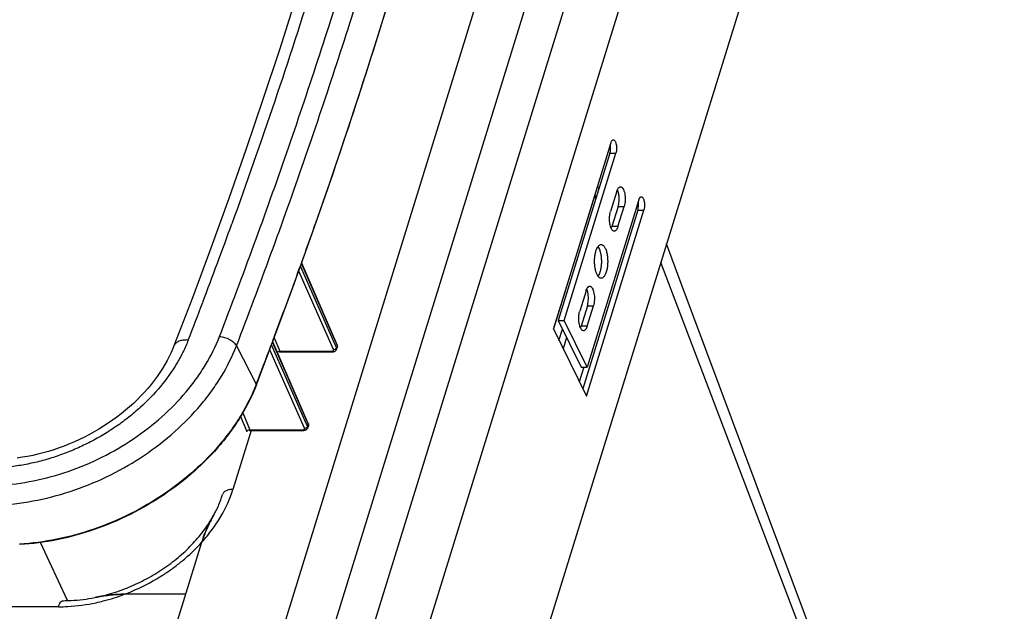
# Model space of a CAD drawing. Units: inches. Extents: x 0 to 17, y 0 to 11.
# Drawn here: x 5.8 to 7.2, y 6 to 6.9 of the extents above; entities that cross this region are included whole.
import ezdxf

# ---------------------------------------------------------------- set-up
doc = ezdxf.new("R2010")
doc.units = ezdxf.units.IN
doc.header["$LTSCALE"] = 0.935
doc.header["$MEASUREMENT"] = 0
doc.layers.get('0').update_dxf_attribs({"linetype": 'CONTINUOUS'})
doc.layers.add('06___PRT_ALL_SURFS', color=7, linetype='CONTINUOUS')

msp = doc.modelspace()

# ---------------------------------------------------------------- linework, layer by layer
at = {"color": 7, "linetype": 'Continuous'}
for p, q in [((7.046, 8.4294), (6.1883, 5.6538)), ((6.3804, 6.008), (7.1287, 8.4294)), ((6.1292, 5.8935), (6.9101, 8.4205)), ((6.9558, 8.3273), (6.1749, 5.8003)), ((7.2384, 8.2057), (6.4919, 5.79)), ((6.651, 6.7243), (6.5652, 6.4465)), ((6.6496, 6.7089), (6.5724, 6.4591)), ((6.5814, 6.4591), (6.6586, 6.7089)), ((6.6496, 6.7089), (6.6586, 6.7089)), ((6.6309, 6.6594), (6.6321, 6.6577)), ((6.5655, 6.4459), (6.6276, 6.6469)), ((6.6288, 6.6416), (6.6274, 6.6479)), ((6.6321, 6.6577), (6.6332, 6.6558)), ((6.6599, 6.6521), (6.6505, 6.6218)), ((6.6621, 6.6515), (6.6609, 6.6547)), ((6.6646, 6.6588), (6.6654, 6.6589)), ((6.6928, 6.6392), (6.6156, 6.3895)), ((6.6914, 6.6238), (6.609, 6.3572)), ((6.6145, 6.346), (6.7004, 6.6238)), ((6.6619, 6.6296), (6.6526, 6.5993)), ((6.6616, 6.5993), (6.6709, 6.6296)), ((6.6619, 6.6296), (6.6709, 6.6296)), ((6.6914, 6.6238), (6.7004, 6.6238)), ((6.6504, 6.5997), (6.6499, 6.6017)), ((6.6516, 6.5966), (6.6526, 6.5993)), ((6.6616, 6.5993), (6.6526, 6.5993)), ((6.6561, 6.5925), (6.655, 6.5927)), ((6.6616, 6.5993), (6.661, 6.5975)), ((6.1763, 6.5083), (6.2028, 6.5821)), ((6.6357, 6.5725), (6.6365, 6.5726)), ((6.6288, 6.563), (6.6296, 6.5653)), ((6.1896, 6.5463), (6.1865, 6.5375)), ((6.1896, 6.5463), (6.1868, 6.5385)), ((6.1891, 6.5439), (6.2418, 6.4227)), ((6.2425, 6.4229), (6.1895, 6.5449)), ((7.1999, 5.3001), (6.7255, 6.5459)), ((6.2369, 6.4157), (6.1851, 6.5327)), ((6.2401, 6.4219), (6.1877, 6.5401)), ((6.6344, 6.5295), (6.6352, 6.5317)), ((6.6365, 6.5222), (6.6351, 6.5224)), ((6.614, 6.5034), (6.6046, 6.4732)), ((6.6162, 6.5029), (6.615, 6.5061)), ((6.6187, 6.5102), (6.6195, 6.5103)), ((6.616, 6.4809), (6.6067, 6.4507)), ((6.6157, 6.4507), (6.625, 6.4809)), ((6.616, 6.4809), (6.625, 6.4809)), ((6.5724, 6.4591), (6.5814, 6.4591)), ((6.5724, 6.4591), (6.6066, 6.3895)), ((6.6156, 6.3895), (6.5814, 6.4591)), ((6.5652, 6.4465), (6.6145, 6.346)), ((6.5736, 6.4293), (6.5788, 6.4461)), ((6.6045, 6.4511), (6.604, 6.4531)), ((6.6056, 6.448), (6.6067, 6.4507)), ((6.6157, 6.4507), (6.6067, 6.4507)), ((6.6101, 6.4438), (6.6091, 6.444)), ((6.6157, 6.4507), (6.615, 6.4489)), ((6.1446, 6.4239), (6.1435, 6.421)), ((6.1446, 6.4239), (6.1435, 6.421)), ((6.1464, 6.4288), (6.1446, 6.4239)), ((6.1464, 6.4288), (6.1448, 6.4244)), ((6.146, 6.4264), (6.1986, 6.3051)), ((6.1993, 6.3054), (6.1463, 6.4274)), ((6.1485, 6.4332), (6.1567, 6.4133)), ((6.5849, 6.4337), (6.5797, 6.4169)), ((5.9988, 6.421), (5.9988, 6.421)), ((6.0921, 6.4213), (6.1217, 6.3639)), ((6.1822, 6.3242), (6.1418, 6.4154)), ((6.1969, 6.3044), (6.1445, 6.4225)), ((6.1531, 6.4119), (6.1548, 6.413)), ((6.1548, 6.413), (6.1563, 6.4133)), ((6.1567, 6.4133), (6.2344, 6.4133)), ((6.1572, 6.4124), (6.1575, 6.4124)), ((6.1575, 6.4124), (6.2354, 6.4124)), ((6.2369, 6.4157), (6.2389, 6.416)), ((6.2416, 6.4186), (6.2401, 6.4219)), ((6.2417, 6.419), (6.2416, 6.4186)), ((6.2422, 6.4203), (6.2417, 6.419)), ((6.2417, 6.4163), (6.2426, 6.4188)), ((6.2418, 6.4227), (6.2425, 6.4211)), ((6.2425, 6.4211), (6.2422, 6.4203)), ((6.6107, 6.3895), (6.6039, 6.3675)), ((6.6066, 6.3895), (6.6156, 6.3895)), ((6.1017, 6.3213), (6.112, 6.2958)), ((6.1937, 6.2982), (6.1822, 6.3242)), ((6.0982, 6.3156), (6.1074, 6.293)), ((6.1141, 6.2949), (6.0869, 6.2068)), ((6.1101, 6.2955), (6.1116, 6.2958)), ((6.112, 6.2958), (6.1912, 6.2958)), ((6.1125, 6.2949), (6.1128, 6.2949)), ((6.1128, 6.2949), (6.1922, 6.2949)), ((6.1937, 6.2982), (6.1956, 6.2985)), ((6.1967, 6.2991), (6.198, 6.3004)), ((6.1984, 6.3011), (6.1969, 6.3044)), ((6.1985, 6.3015), (6.1984, 6.3011)), ((6.1993, 6.3036), (6.1985, 6.3015)), ((6.1985, 6.2988), (6.1995, 6.3013)), ((6.1986, 6.3051), (6.1993, 6.3036)), ((6.0579, 6.168), (6.0578, 6.1677)), ((6.0579, 6.1679), (6.0579, 6.168)), ((5.8396, 6.0406), (5.7994, 6.1273)), ((5.968, 5.8935), (6.0404, 6.1278)), ((5.8807, 6.0452), (5.8806, 6.0452)), ((6.0164, 6.0502), (5.9251, 6.0502)), ((5.8264, 6.0314), (3.8461, 6.0314))]:
    msp.add_line(p, q, dxfattribs=at)
for points in [[(6.3407, 7.5274), (6.3238, 7.4558), (6.3056, 7.3819), (6.2866, 7.308), (6.2668, 7.234), (6.2462, 7.1599), (6.2248, 7.0859), (6.2026, 7.0118), (6.1798, 6.9376), (6.1561, 6.8635), (6.1317, 6.7894), (6.1065, 6.7153), (6.0806, 6.6412), (6.0538, 6.5671), (6.0263, 6.493), (5.9988, 6.421)], [(6.2028, 6.5821), (6.2286, 6.6559), (6.2536, 6.7298), (6.2778, 6.8036), (6.3014, 6.8775), (6.3242, 6.9513), (6.3463, 7.0252), (6.3677, 7.099), (6.3883, 7.1729), (6.4082, 7.2467)], [(6.1218, 6.3629), (6.149, 6.4345), (6.1763, 6.5083)], [(5.9988, 6.421), (5.9972, 6.4172), (5.9946, 6.4113), (5.9918, 6.4053), (5.9887, 6.3993), (5.9853, 6.3933), (5.9817, 6.3872), (5.9778, 6.3812), (5.9736, 6.3753), (5.9692, 6.3693), (5.9646, 6.3635), (5.9598, 6.3577), (5.9547, 6.3519), (5.9494, 6.3463), (5.9439, 6.3408), (5.9382, 6.3353), (5.9323, 6.33), (5.9263, 6.3249), (5.9201, 6.3198), (5.9137, 6.3149), (5.9072, 6.3101), (5.9005, 6.3055), (5.8937, 6.3011), (5.8868, 6.2968), (5.8797, 6.2927), (5.8725, 6.2887), (5.8652, 6.2849), (5.8578, 6.2813), (5.8503, 6.2778), (5.8426, 6.2746), (5.8349, 6.2715), (5.8272, 6.2687), (5.8194, 6.266), (5.8115, 6.2636), (5.8037, 6.2613), (5.7958, 6.2593), (5.788, 6.2576), (5.7802, 6.256), (5.7724, 6.2547), (5.7648, 6.2536)], [(6.1559, 6.4119), (6.1559, 6.4119), (6.1558, 6.4119), (6.1558, 6.4118), (6.1558, 6.4118), (6.1558, 6.4119), (6.1559, 6.4119), (6.156, 6.412), (6.1561, 6.4121), (6.1562, 6.4121), (6.1564, 6.4122), (6.1566, 6.4123), (6.1569, 6.4124), (6.1572, 6.4124)], [(6.2354, 6.4124), (6.2357, 6.4124), (6.2362, 6.4125), (6.2368, 6.4125), (6.2373, 6.4126), (6.2378, 6.4128), (6.2383, 6.413), (6.2388, 6.4132), (6.2393, 6.4134), (6.2397, 6.4137), (6.2401, 6.414), (6.2405, 6.4144), (6.2408, 6.4147), (6.2411, 6.4152), (6.2414, 6.4156), (6.2416, 6.416), (6.2417, 6.4163)], [(6.2426, 6.4188), (6.2428, 6.4193), (6.2429, 6.4198), (6.2429, 6.4203), (6.2429, 6.4208), (6.2429, 6.4213), (6.2428, 6.4218), (6.2427, 6.4224), (6.2425, 6.4229), (6.2425, 6.4229)], [(6.1112, 6.2944), (6.1112, 6.2944), (6.1113, 6.2944), (6.1114, 6.2945), (6.1115, 6.2946), (6.1116, 6.2947), (6.1118, 6.2947), (6.112, 6.2948), (6.1122, 6.2949), (6.1125, 6.2949)], [(6.1922, 6.2949), (6.1925, 6.2949), (6.193, 6.295), (6.1936, 6.295), (6.1941, 6.2951), (6.1946, 6.2953), (6.1951, 6.2955), (6.1956, 6.2957), (6.1961, 6.2959), (6.1965, 6.2962), (6.1969, 6.2965), (6.1973, 6.2969), (6.1976, 6.2972), (6.1979, 6.2977), (6.1982, 6.2981), (6.1984, 6.2985), (6.1985, 6.2988)], [(6.1995, 6.3013), (6.1996, 6.3017), (6.1997, 6.3022), (6.1998, 6.3027), (6.1998, 6.3033), (6.1998, 6.3038), (6.1997, 6.3043), (6.1995, 6.3048), (6.1994, 6.3054), (6.1993, 6.3054)]]:
    msp.add_lwpolyline(points, dxfattribs=at)
for centre, radius, start, end in [((-1.6545, 9.4073), 8.2319, 339.21625, 340.08726), ((-1.7969, 9.4135), 8.4856, 340.25166, 340.63859), ((-1.686, 9.3737), 8.3677, 339.39465, 340.18775), ((-1.5566, 9.3703), 8.1273, 338.78894, 339.21458), ((-1.6063, 9.3439), 8.2827, 338.91278, 339.33558), ((6.1565, 6.4087), 0.00455, 87.9164, 92.7432), ((6.2351, 6.4149), 0.002, 17.4707, 23.9823), ((6.2382, 6.4199), 0.00364, 328.6537, 334.2569), ((6.2385, 6.4197), 0.00328, 334.2462, 340.2747), ((6.2377, 6.4169), 0.00426, 21.8059, 23.8487), ((5.8729, 6.4598), 0.2667, 338.7305, 338.9127), ((6.1118, 6.2912), 0.00456, 87.7482, 92.522), ((6.1128, 6.2955), 0.000561, 258.7722, 270.0194), ((6.1919, 6.2974), 0.002, 17.4694, 23.9851), ((6.1937, 6.3036), 0.00539, 291.1859, 304.0094), ((6.1949, 6.3024), 0.00368, 327.9866, 333.495), ((6.1952, 6.3022), 0.00332, 333.4845, 339.4047), ((6.1945, 6.2993), 0.00425, 21.2926, 23.8674), ((5.9229, 6.2451), 0.1554, 339.6471, 340.3767), ((5.9271, 6.2436), 0.151, 340.3724, 342.8116), ((6.21, 6.0753), 0.1776, 159.2727, 162.7856), ((5.9475, 5.7108), 0.3411, 100.9518, 101.2956)]:
    msp.add_arc(centre, radius, start, end, dxfattribs=at)
for points, knots in [([(6.0668, 6.4352), (6.1019, 6.5263), (6.152, 6.6634), (6.2139, 6.8474), (6.2577, 6.985), (6.299, 7.1227), (6.3505, 7.3056), (6.3854, 7.4435), (6.4068, 7.5356)], [0, 0, 0, 0, 0.253991, 0.379959, 0.505272, 0.629939, 0.753961, 1, 1, 1, 1]), ([(6.0921, 6.4213), (6.1273, 6.5125), (6.1774, 6.65), (6.2395, 6.8343), (6.2834, 6.9722), (6.3247, 7.1101), (6.3764, 7.2934), (6.4113, 7.4315), (6.4328, 7.5238)], [0, 0, 0, 0, 0.253991, 0.379959, 0.505272, 0.629939, 0.753961, 1, 1, 1, 1]), ([(6.2084, 6.9697), (6.1894, 6.9085), (6.1497, 6.7859), (6.1072, 6.6643), (6.0852, 6.6036)], [0, 0, 0, 0, 0.498197, 1, 1, 1, 1]), ([(6.3278, 6.9644), (6.3093, 6.9035), (6.271, 6.7817), (6.23, 6.6608), (6.2088, 6.6003)], [0, 0, 0, 0, 0.498279, 1, 1, 1, 1]), ([(6.6506, 6.7158), (6.6506, 6.7163), (6.6506, 6.7183), (6.6505, 6.7203), (6.6502, 6.7217)], [0, 0, 0, 0, 0.255904, 1, 1, 1, 1]), ([(6.651, 6.7243), (6.6512, 6.7249), (6.6516, 6.726), (6.6522, 6.7271), (6.6525, 6.7275)], [0, 0, 0, 0, 0.540115, 1, 1, 1, 1]), ([(6.6525, 6.7275), (6.6526, 6.7277), (6.653, 6.7281), (6.6535, 6.7286), (6.6541, 6.7289), (6.6546, 6.729), (6.6548, 6.729)], [0, 0, 0, 0, 0.29787, 0.557771, 0.787504, 1, 1, 1, 1]), ([(6.6548, 6.729), (6.655, 6.729), (6.6555, 6.7289), (6.6561, 6.7285), (6.6568, 6.7279), (6.6576, 6.7267), (6.6584, 6.7247), (6.6591, 6.7219), (6.6595, 6.7187), (6.6595, 6.7159), (6.6594, 6.7136), (6.6592, 6.7115), (6.6589, 6.7099), (6.6586, 6.7089)], [0, 0, 0, 0, 0.031024, 0.065158, 0.104646, 0.150543, 0.261914, 0.396741, 0.547425, 0.703058, 0.78094, 0.858116, 1, 1, 1, 1]), ([(6.6496, 6.7089), (6.6499, 6.7099), (6.6504, 6.7122), (6.6506, 6.7146), (6.6506, 6.7158)], [0, 0, 0, 0, 0.475498, 1, 1, 1, 1]), ([(6.6599, 6.6521), (6.6602, 6.6529), (6.6607, 6.6545), (6.6621, 6.657), (6.6635, 6.6585), (6.6646, 6.6588)], [0, 0, 0, 0, 0.322244, 0.597668, 1, 1, 1, 1]), ([(6.6619, 6.6296), (6.6623, 6.6307), (6.6629, 6.6332), (6.6636, 6.6384), (6.6635, 6.6425), (6.6633, 6.6452)], [0, 0, 0, 0, 0.228719, 0.479413, 1, 1, 1, 1]), ([(6.6633, 6.6452), (6.6632, 6.6457), (6.663, 6.6479), (6.6625, 6.65), (6.6621, 6.6515)], [0, 0, 0, 0, 0.263266, 1, 1, 1, 1]), ([(6.6654, 6.6589), (6.6657, 6.6589), (6.6664, 6.6588), (6.6674, 6.6582), (6.6684, 6.6573), (6.6696, 6.6556), (6.6708, 6.6527), (6.6719, 6.6485), (6.6725, 6.6438), (6.6725, 6.6389), (6.672, 6.6341), (6.6714, 6.631), (6.6709, 6.6296)], [0, 0, 0, 0, 0.031178, 0.065462, 0.105091, 0.151133, 0.263026, 0.398328, 0.549574, 0.707052, 0.86066, 1, 1, 1, 1]), ([(6.6914, 6.6238), (6.6915, 6.6243), (6.6918, 6.6255), (6.6921, 6.6279), (6.6923, 6.6298), (6.6923, 6.6311)], [0, 0, 0, 0, 0.229152, 0.48008, 1, 1, 1, 1]), ([(6.6923, 6.6311), (6.6923, 6.6315), (6.6923, 6.6333), (6.6921, 6.6351), (6.6919, 6.6365)], [0, 0, 0, 0, 0.253861, 1, 1, 1, 1]), ([(6.6928, 6.6392), (6.693, 6.6399), (6.6934, 6.6411), (6.6942, 6.6424), (6.6949, 6.6432), (6.6954, 6.6436), (6.696, 6.6438), (6.6963, 6.6439), (6.6965, 6.6439)], [0, 0, 0, 0, 0.33122, 0.605695, 0.720706, 0.822542, 0.914133, 1, 1, 1, 1]), ([(6.6965, 6.6439), (6.6967, 6.6439), (6.6972, 6.6438), (6.6979, 6.6434), (6.6985, 6.6428), (6.6994, 6.6416), (6.7002, 6.6396), (6.7009, 6.6368), (6.7013, 6.6336), (6.7013, 6.6308), (6.7012, 6.6285), (6.7009, 6.6263), (6.7007, 6.6248), (6.7004, 6.6238)], [0, 0, 0, 0, 0.031024, 0.065158, 0.104646, 0.150543, 0.261914, 0.396741, 0.547425, 0.703058, 0.78094, 0.858116, 1, 1, 1, 1]), ([(6.6499, 6.6017), (6.6496, 6.6034), (6.6491, 6.6068), (6.6489, 6.612), (6.6494, 6.6171), (6.6501, 6.6203), (6.6505, 6.6218)], [0, 0, 0, 0, 0.248025, 0.509933, 0.767, 1, 1, 1, 1]), ([(6.655, 6.5927), (6.6546, 6.5929), (6.6536, 6.5935), (6.6523, 6.5951), (6.6512, 6.5972), (6.6507, 6.5989), (6.6504, 6.5997)], [0, 0, 0, 0, 0.182487, 0.407485, 0.680711, 1, 1, 1, 1]), ([(6.661, 6.5975), (6.6608, 6.5971), (6.6605, 6.5964), (6.6598, 6.5952), (6.6591, 6.5942), (6.6581, 6.5932), (6.6571, 6.5926), (6.6564, 6.5925), (6.6561, 6.5925)], [0, 0, 0, 0, 0.168467, 0.323917, 0.531166, 0.708583, 0.861512, 1, 1, 1, 1]), ([(6.6296, 6.5653), (6.63, 6.5662), (6.6308, 6.568), (6.6323, 6.5702), (6.6339, 6.5717), (6.6351, 6.5723), (6.6357, 6.5725)], [0, 0, 0, 0, 0.317297, 0.58729, 0.81139, 1, 1, 1, 1]), ([(6.6365, 6.5726), (6.637, 6.5726), (6.638, 6.5724), (6.6394, 6.5716), (6.6406, 6.5703), (6.6418, 6.5686), (6.6429, 6.5666), (6.6443, 6.5631), (6.6455, 6.5581), (6.6463, 6.5515), (6.6464, 6.5446), (6.6458, 6.538), (6.6448, 6.5337), (6.6442, 6.5317)], [0, 0, 0, 0, 0.031168, 0.065468, 0.105073, 0.151106, 0.203885, 0.26314, 0.398439, 0.549663, 0.707129, 0.860637, 1, 1, 1, 1]), ([(6.6274, 6.538), (6.6271, 6.5401), (6.6267, 6.5444), (6.6267, 6.5509), (6.6274, 6.5572), (6.6283, 6.5612), (6.6288, 6.563)], [0, 0, 0, 0, 0.254716, 0.516208, 0.769613, 1, 1, 1, 1]), ([(6.6349, 6.564), (6.6345, 6.5651), (6.6337, 6.5671), (6.6326, 6.569), (6.632, 6.5697)], [0, 0, 0, 0, 0.540212, 1, 1, 1, 1]), ([(6.6367, 6.5566), (6.6366, 6.5572), (6.6361, 6.5597), (6.6355, 6.5622), (6.6349, 6.564)], [0, 0, 0, 0, 0.265357, 1, 1, 1, 1]), ([(6.6352, 6.5317), (6.6358, 6.5335), (6.6367, 6.5375), (6.6374, 6.5437), (6.6374, 6.5501), (6.637, 6.5544), (6.6367, 6.5566)], [0, 0, 0, 0, 0.230267, 0.483468, 0.744918, 1, 1, 1, 1]), ([(6.6292, 6.5306), (6.629, 6.5311), (6.6283, 6.5336), (6.6277, 6.5361), (6.6274, 6.538)], [0, 0, 0, 0, 0.233203, 1, 1, 1, 1]), ([(6.6329, 6.5239), (6.6321, 6.5247), (6.6307, 6.5269), (6.6297, 6.5292), (6.6292, 6.5306)], [0, 0, 0, 0, 0.446551, 1, 1, 1, 1]), ([(6.632, 6.525), (6.6325, 6.5256), (6.6334, 6.5271), (6.6341, 6.5286), (6.6344, 6.5295)], [0, 0, 0, 0, 0.465686, 1, 1, 1, 1]), ([(6.6442, 6.5317), (6.6439, 6.5308), (6.6433, 6.5291), (6.6422, 6.5268), (6.641, 6.5249), (6.6401, 6.5238), (6.6396, 6.5234)], [0, 0, 0, 0, 0.298397, 0.566137, 0.799876, 1, 1, 1, 1]), ([(6.6351, 6.5224), (6.6349, 6.5225), (6.6341, 6.5229), (6.6334, 6.5234), (6.6329, 6.5239)], [0, 0, 0, 0, 0.229963, 1, 1, 1, 1]), ([(6.6396, 6.5234), (6.6391, 6.523), (6.6382, 6.5224), (6.6371, 6.5222), (6.6365, 6.5222)], [0, 0, 0, 0, 0.529222, 1, 1, 1, 1]), ([(6.614, 6.5034), (6.6142, 6.5043), (6.6148, 6.5059), (6.6161, 6.5083), (6.6176, 6.5098), (6.6187, 6.5102)], [0, 0, 0, 0, 0.322244, 0.597668, 1, 1, 1, 1]), ([(6.6173, 6.4965), (6.6173, 6.4971), (6.617, 6.4992), (6.6166, 6.5014), (6.6162, 6.5029)], [0, 0, 0, 0, 0.263266, 1, 1, 1, 1]), ([(6.6195, 6.5103), (6.6198, 6.5103), (6.6205, 6.5101), (6.6215, 6.5096), (6.6224, 6.5087), (6.6237, 6.5069), (6.6249, 6.504), (6.626, 6.4999), (6.6265, 6.4952), (6.6266, 6.4902), (6.6261, 6.4854), (6.6254, 6.4823), (6.625, 6.4809)], [0, 0, 0, 0, 0.031178, 0.065462, 0.105091, 0.151133, 0.263026, 0.398328, 0.549574, 0.707052, 0.86066, 1, 1, 1, 1]), ([(6.616, 6.4809), (6.6164, 6.4821), (6.6169, 6.4845), (6.6176, 6.4897), (6.6176, 6.4938), (6.6173, 6.4965)], [0, 0, 0, 0, 0.228719, 0.479413, 1, 1, 1, 1]), ([(6.604, 6.4531), (6.6036, 6.4547), (6.6031, 6.4581), (6.603, 6.4633), (6.6034, 6.4684), (6.6041, 6.4717), (6.6046, 6.4732)], [0, 0, 0, 0, 0.248025, 0.509933, 0.767, 1, 1, 1, 1]), ([(6.6091, 6.444), (6.6086, 6.4442), (6.6076, 6.4449), (6.6064, 6.4465), (6.6053, 6.4486), (6.6047, 6.4502), (6.6045, 6.4511)], [0, 0, 0, 0, 0.182487, 0.407485, 0.680711, 1, 1, 1, 1]), ([(6.615, 6.4489), (6.6149, 6.4485), (6.6145, 6.4478), (6.6139, 6.4466), (6.6132, 6.4455), (6.6122, 6.4446), (6.6112, 6.444), (6.6105, 6.4438), (6.6101, 6.4438)], [0, 0, 0, 0, 0.168467, 0.323917, 0.531166, 0.708583, 0.861512, 1, 1, 1, 1]), ([(5.7373, 6.2128), (5.7547, 6.2138), (5.7899, 6.2185), (5.8416, 6.2327), (5.8918, 6.2538), (5.9388, 6.2812), (5.9811, 6.314), (6.0117, 6.3453), (6.0326, 6.3721), (6.0504, 6.399), (6.0612, 6.4206), (6.0668, 6.4352)], [0, 0, 0, 0, 0.125023, 0.253767, 0.384399, 0.514921, 0.643348, 0.767869, 0.828236, 0.887121, 1, 1, 1, 1]), ([(6.0201, 6.4299), (6.0177, 6.4238), (6.0124, 6.4117), (5.9994, 6.388), (5.9789, 6.3593), (5.9539, 6.3335), (5.9314, 6.3144), (5.9072, 6.2964), (5.881, 6.2808), (5.8536, 6.2676), (5.8324, 6.259), (5.8108, 6.2518), (5.7891, 6.2462), (5.7673, 6.242), (5.7527, 6.2402), (5.7454, 6.2395)], [0, 0, 0, 0, 0.055651, 0.112892, 0.231784, 0.355967, 0.419643, 0.484094, 0.614371, 0.679788, 0.745053, 0.809927, 0.874178, 0.937598, 1, 1, 1, 1]), ([(6.0201, 6.4299), (6.0176, 6.43), (6.0139, 6.4299), (6.0093, 6.4291), (6.0063, 6.4281), (6.0037, 6.4268), (6.0015, 6.4252), (5.9998, 6.4232), (5.999, 6.4218), (5.9988, 6.421)], [0, 0, 0, 0, 0.306435, 0.445033, 0.573109, 0.690972, 0.7998, 0.901768, 1, 1, 1, 1]), ([(6.0668, 6.4352), (6.0681, 6.4351), (6.0707, 6.4348), (6.0745, 6.4339), (6.0783, 6.4325), (6.0819, 6.4308), (6.0852, 6.4288), (6.0881, 6.4265), (6.0904, 6.424), (6.0916, 6.4222), (6.0921, 6.4213)], [0, 0, 0, 0, 0.127329, 0.260726, 0.396758, 0.531888, 0.662598, 0.785708, 0.898703, 1, 1, 1, 1]), ([(5.7399, 6.1836), (5.7584, 6.1847), (5.796, 6.1896), (5.8513, 6.2048), (5.905, 6.2274), (5.9552, 6.2567), (6.0004, 6.2917), (6.0332, 6.3252), (6.0555, 6.3538), (6.0746, 6.3826), (6.086, 6.4057), (6.0921, 6.4213)], [0, 0, 0, 0, 0.125023, 0.253767, 0.384399, 0.514921, 0.643348, 0.767869, 0.828236, 0.887121, 1, 1, 1, 1]), ([(6.1567, 6.4133), (6.1567, 6.4132), (6.1568, 6.4129), (6.157, 6.4127), (6.1572, 6.4125), (6.1574, 6.4124), (6.1575, 6.4124)], [0, 0, 0, 0, 0.320107, 0.584759, 0.803401, 1, 1, 1, 1]), ([(6.2344, 6.4133), (6.2347, 6.4133), (6.2352, 6.4133), (6.236, 6.4135), (6.2365, 6.4138), (6.2368, 6.4141)], [0, 0, 0, 0, 0.293664, 0.559743, 1, 1, 1, 1]), ([(6.2344, 6.4133), (6.2345, 6.4132), (6.2346, 6.4129), (6.2348, 6.4127), (6.2351, 6.4125), (6.2353, 6.4124), (6.2354, 6.4124)], [0, 0, 0, 0, 0.315103, 0.581543, 0.804205, 1, 1, 1, 1]), ([(6.2368, 6.4141), (6.2369, 6.4143), (6.2371, 6.4148), (6.2371, 6.4152), (6.237, 6.4155)], [0, 0, 0, 0, 0.489192, 1, 1, 1, 1]), ([(6.2389, 6.416), (6.2391, 6.4161), (6.24, 6.4166), (6.2409, 6.4173), (6.2413, 6.418)], [0, 0, 0, 0, 0.26108, 1, 1, 1, 1]), ([(6.2417, 6.4163), (6.2418, 6.4166), (6.2419, 6.4174), (6.2418, 6.4181), (6.2416, 6.4185)], [0, 0, 0, 0, 0.477167, 1, 1, 1, 1]), ([(6.2425, 6.4229), (6.2426, 6.4227), (6.2427, 6.422), (6.2426, 6.4214), (6.2425, 6.4211)], [0, 0, 0, 0, 0.483225, 1, 1, 1, 1]), ([(6.2425, 6.4211), (6.2426, 6.4208), (6.2429, 6.42), (6.2428, 6.4192), (6.2426, 6.4188)], [0, 0, 0, 0, 0.524984, 1, 1, 1, 1]), ([(6.1214, 6.3631), (6.1153, 6.3474), (6.1037, 6.3243), (6.0846, 6.2955), (6.0622, 6.2668), (6.0293, 6.2334), (5.984, 6.1983), (5.9337, 6.169), (5.88, 6.1464), (5.8247, 6.1311), (5.787, 6.1261), (5.7684, 6.125)], [0, 0, 0, 0, 0.112937, 0.171844, 0.232225, 0.356752, 0.485158, 0.615646, 0.746247, 0.874976, 1, 1, 1, 1]), ([(6.1218, 6.3629), (6.1157, 6.3471), (6.1042, 6.324), (6.085, 6.295), (6.0626, 6.2663), (6.0298, 6.2327), (5.9844, 6.1976), (5.934, 6.1682), (5.8803, 6.1456), (5.8248, 6.1303), (5.7871, 6.1253), (5.7685, 6.1243)], [0, 0, 0, 0, 0.113095, 0.172038, 0.232436, 0.356955, 0.485321, 0.615756, 0.746299, 0.874982, 1, 1, 1, 1]), ([(6.1218, 6.3629), (6.1219, 6.363), (6.1219, 6.3634), (6.1218, 6.3637), (6.1217, 6.3639)], [0, 0, 0, 0, 0.465426, 1, 1, 1, 1]), ([(6.1074, 6.293), (6.1076, 6.2936), (6.1084, 6.2946), (6.1095, 6.2953), (6.1101, 6.2955)], [0, 0, 0, 0, 0.476535, 1, 1, 1, 1]), ([(6.112, 6.2958), (6.112, 6.2957), (6.1121, 6.2955), (6.1123, 6.2952), (6.1125, 6.295), (6.1126, 6.295), (6.1127, 6.2949)], [0, 0, 0, 0, 0.312099, 0.576953, 0.800884, 1, 1, 1, 1]), ([(6.1912, 6.2958), (6.1915, 6.2958), (6.192, 6.2958), (6.1928, 6.296), (6.1933, 6.2963), (6.1936, 6.2966)], [0, 0, 0, 0, 0.293638, 0.559716, 1, 1, 1, 1]), ([(6.1912, 6.2958), (6.1913, 6.2957), (6.1914, 6.2954), (6.1917, 6.2952), (6.1919, 6.295), (6.1921, 6.2949), (6.1922, 6.2949)], [0, 0, 0, 0, 0.315103, 0.581543, 0.804205, 1, 1, 1, 1]), ([(6.1936, 6.2966), (6.1937, 6.2968), (6.1939, 6.2973), (6.1939, 6.2977), (6.1938, 6.298)], [0, 0, 0, 0, 0.489215, 1, 1, 1, 1]), ([(6.1985, 6.2988), (6.1986, 6.2991), (6.1987, 6.2998), (6.1986, 6.3005), (6.1984, 6.3009)], [0, 0, 0, 0, 0.477085, 1, 1, 1, 1]), ([(6.1993, 6.3054), (6.1994, 6.3052), (6.1996, 6.3045), (6.1994, 6.3039), (6.1993, 6.3036)], [0, 0, 0, 0, 0.482543, 1, 1, 1, 1]), ([(6.1993, 6.3036), (6.1995, 6.3032), (6.1997, 6.3024), (6.1996, 6.3016), (6.1995, 6.3013)], [0, 0, 0, 0, 0.525741, 1, 1, 1, 1]), ([(6.0404, 6.1278), (6.0458, 6.1338), (6.0559, 6.1462), (6.073, 6.1718), (6.0825, 6.1927), (6.0869, 6.2068)], [0, 0, 0, 0, 0.263081, 0.518018, 1, 1, 1, 1]), ([(6.0869, 6.2068), (6.085, 6.2068), (6.0815, 6.2065), (6.0774, 6.2052), (6.0747, 6.2037), (6.0732, 6.2023), (6.072, 6.2008), (6.0715, 6.1996), (6.0713, 6.199)], [0, 0, 0, 0, 0.302839, 0.5688, 0.687186, 0.79696, 0.900218, 1, 1, 1, 1]), ([(6.0579, 6.1679), (6.059, 6.1699), (6.063, 6.1773), (6.0664, 6.1851), (6.0686, 6.191)], [0, 0, 0, 0, 0.256226, 1, 1, 1, 1]), ([(5.8807, 6.0452), (5.8899, 6.0471), (5.9083, 6.0518), (5.9352, 6.0617), (5.9611, 6.0744), (5.9854, 6.0895), (6.0078, 6.1067), (6.0244, 6.1227), (6.0363, 6.1362), (6.0469, 6.1498), (6.0538, 6.1606), (6.0579, 6.1679)], [0, 0, 0, 0, 0.12719, 0.25652, 0.386587, 0.515965, 0.643249, 0.767109, 0.827397, 0.886395, 1, 1, 1, 1]), ([(6.0404, 6.1278), (6.0426, 6.1352), (6.0479, 6.1489), (6.0546, 6.1619), (6.0579, 6.1679)], [0, 0, 0, 0, 0.527472, 1, 1, 1, 1]), ([(6.0578, 6.1677), (6.0566, 6.1655), (6.0541, 6.1608), (6.0505, 6.1537), (6.0471, 6.1461), (6.0449, 6.1408), (6.0439, 6.1381)], [0, 0, 0, 0, 0.236725, 0.480935, 0.734609, 1, 1, 1, 1]), ([(5.9251, 6.0502), (5.9362, 6.0544), (5.9525, 6.0616), (5.9732, 6.0731), (5.9882, 6.0826), (6.0025, 6.0928), (6.0204, 6.1074), (6.0328, 6.1194), (6.0404, 6.1278)], [0, 0, 0, 0, 0.253746, 0.380652, 0.507036, 0.632523, 0.756752, 1, 1, 1, 1]), ([(5.8337, 6.0405), (5.8375, 6.0405), (5.8533, 6.0409), (5.869, 6.0429), (5.8807, 6.0452)], [0, 0, 0, 0, 0.243777, 1, 1, 1, 1]), ([(5.8807, 6.0452), (5.8878, 6.0467), (5.9025, 6.0491), (5.9174, 6.0502), (5.9251, 6.0502)], [0, 0, 0, 0, 0.486357, 1, 1, 1, 1]), ([(5.8825, 6.0375), (5.8861, 6.0383), (5.9005, 6.0417), (5.9147, 6.0462), (5.9251, 6.0502)], [0, 0, 0, 0, 0.247895, 1, 1, 1, 1]), ([(5.9122, 6.0497), (5.9096, 6.0495), (5.8998, 6.0486), (5.8899, 6.047), (5.8827, 6.0456)], [0, 0, 0, 0, 0.256763, 1, 1, 1, 1]), ([(5.9251, 6.0502), (5.924, 6.0502), (5.9197, 6.0501), (5.9154, 6.0499), (5.9122, 6.0497)], [0, 0, 0, 0, 0.25352, 1, 1, 1, 1]), ([(5.8264, 6.0314), (5.8268, 6.0327), (5.8276, 6.035), (5.8291, 6.0376), (5.8305, 6.0391), (5.8315, 6.0399), (5.8326, 6.0403), (5.8333, 6.0405), (5.8337, 6.0405)], [0, 0, 0, 0, 0.331291, 0.60572, 0.720717, 0.822555, 0.914145, 1, 1, 1, 1]), ([(5.8264, 6.0314), (5.831, 6.0314), (5.8498, 6.0319), (5.8686, 6.0345), (5.8825, 6.0375)], [0, 0, 0, 0, 0.244607, 1, 1, 1, 1])]:
    msp.add_open_spline(points, degree=3, knots=knots, dxfattribs=at)
at = {"layer": '06___PRT_ALL_SURFS', "color": 7, "linetype": 'Continuous'}
msp.add_lwpolyline([(7.1937, 5.3433), (7.1126, 5.5601), (7.0279, 5.7868), (6.9402, 6.0215), (6.8497, 6.2639), (6.7562, 6.5142), (6.7341, 6.5736)], dxfattribs=at)

doc.saveas('drawing.dxf')
